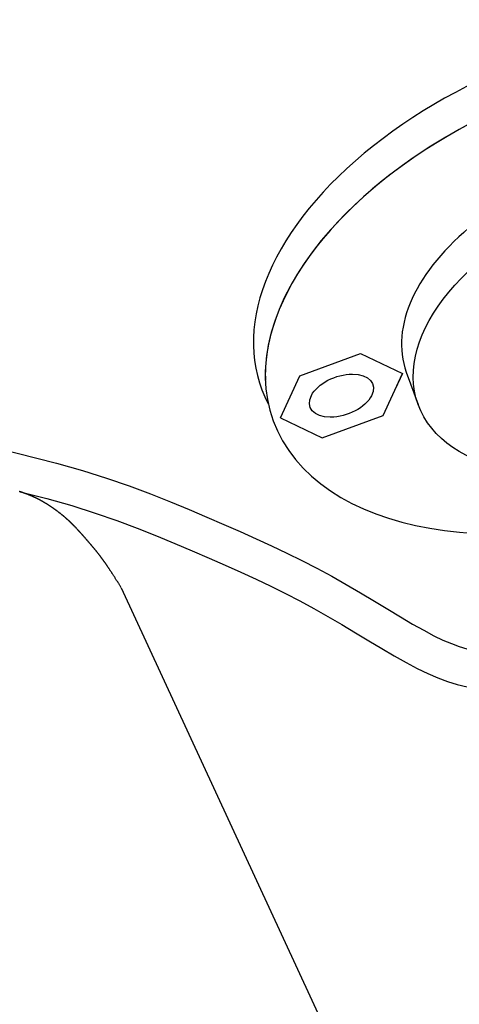
# Model space of a CAD drawing. Extents: x 36822 to 40512, y 15958 to 22758.
# Drawn here: x 38959 to 39069, y 20084 to 20329 of the extents above; entities that cross this region are included whole.
import ezdxf

# ---------------------------------------------------------------- set-up
doc = ezdxf.new("R2010")
doc.units = 0
doc.header["$LTSCALE"] = 225
doc.header["$MEASUREMENT"] = 0
doc.layers.add('211_PIE', color=211, linetype='CONTINUOUS')
doc.layers.add('61_PURGE', color=61, linetype='CONTINUOUS')

msp = doc.modelspace()

# ---------------------------------------------------------------- linework, layer by layer
at = {"layer": '211_PIE', "color": 7}
for p, q in [((38951.64, 20222.45), (38968.15, 20218.28)), ((38968.15, 20218.28), (38974.61, 20216.44)), ((38974.61, 20216.44), (38980.64, 20214.52)), ((38980.64, 20214.52), (38986.29, 20212.57)), ((38986.29, 20212.57), (38991.57, 20210.59)), ((38959.11, 20211.11), (38965.77, 20209.43)), ((38991.57, 20210.59), (38996.53, 20208.62)), ((38965.77, 20209.43), (38971.97, 20207.66)), ((38971.97, 20207.66), (38977.76, 20205.83)), ((38996.53, 20208.62), (39001.2, 20206.69)), ((38977.76, 20205.83), (38983.18, 20203.95)), ((39001.2, 20206.69), (39005.61, 20204.81)), ((39005.61, 20204.81), (39009.82, 20202.99)), ((38983.18, 20203.95), (38988.28, 20202.04)), ((39009.82, 20202.99), (39013.91, 20201.2)), ((38988.28, 20202.04), (38993.08, 20200.13)), ((38993.08, 20200.13), (38997.64, 20198.24)), ((39013.91, 20201.2), (39017.88, 20199.42)), ((38997.64, 20198.24), (39001.99, 20196.39)), ((39017.88, 20199.42), (39021.77, 20197.64)), ((39021.77, 20197.64), (39025.58, 20195.83)), ((39001.99, 20196.39), (39006.17, 20194.58)), ((39025.58, 20195.83), (39029.33, 20193.97)), ((39006.17, 20194.58), (39010.2, 20192.82)), ((39010.2, 20192.82), (39014.1, 20191.07)), ((39029.33, 20193.97), (39033.05, 20192.06)), ((39014.1, 20191.07), (39017.89, 20189.33)), ((39033.05, 20192.06), (39036.73, 20190.07)), ((39036.73, 20190.07), (39040.37, 20188.01)), ((39017.89, 20189.33), (39021.58, 20187.58)), ((39021.58, 20187.58), (39025.2, 20185.79)), ((39040.37, 20188.01), (39043.93, 20185.93)), ((38984.3, 20187.22), (39124.82, 19883.73)), ((39025.2, 20185.79), (39028.77, 20183.95)), ((39043.93, 20185.93), (39047.38, 20183.86)), ((39028.77, 20183.95), (39032.3, 20182.05)), ((39047.38, 20183.86), (39050.71, 20181.86)), ((39032.3, 20182.05), (39035.8, 20180.07)), ((39050.71, 20181.86), (39053.88, 20179.95)), ((39035.8, 20180.07), (39039.26, 20178.04)), ((39039.26, 20178.04), (39042.66, 20176.01)), ((39053.88, 20179.95), (39056.88, 20178.2)), ((39056.88, 20178.2), (39059.66, 20176.63)), ((39042.66, 20176.01), (39045.98, 20174)), ((39059.66, 20176.63), (39062.19, 20175.29)), ((39062.19, 20175.29), (39064.47, 20174.19)), ((39045.98, 20174), (39049.21, 20172.07)), ((39064.47, 20174.19), (39066.55, 20173.31)), ((39066.55, 20173.31), (39068.52, 20172.6)), ((39049.21, 20172.07), (39052.31, 20170.25)), ((39068.52, 20172.6), (39070.45, 20172.02)), ((39052.31, 20170.25), (39055.27, 20168.58)), ((39055.27, 20168.58), (39058.07, 20167.1)), ((39058.07, 20167.1), (39060.7, 20165.84)), ((39060.7, 20165.84), (39063.2, 20164.78)), ((39063.2, 20164.78), (39065.63, 20163.9)), ((39065.63, 20163.9), (39068.03, 20163.17)), ((39068.03, 20163.17), (39070.46, 20162.58))]:
    msp.add_line(p, q, dxfattribs=at)
for centre, radius, start, end in [((38950.01, 20182.6), 29.92, 72.5652, 72.8311), ((38949.44, 20180.79), 31.82, 72.3118, 72.5652), ((38950.19, 20183.12), 29.38, 72.0482, 72.3118), ((38949.34, 20180.5), 32.13, 71.8016, 72.0482), ((38950.26, 20183.31), 29.18, 71.5427, 71.8016), ((38949.1, 20179.82), 32.85, 71.3055, 71.5427), ((38950.14, 20182.91), 29.59, 71.0554, 71.3055), ((38948.83, 20179.07), 33.65, 70.8289, 71.0554), ((38949.65, 20181.45), 31.13, 70.5934, 70.8289), ((38948.73, 20178.83), 33.91, 70.3722, 70.5934), ((38949.46, 20180.89), 31.72, 70.1435, 70.3722), ((38949.15, 20180.04), 32.63, 69.9186, 70.1435), ((38949.49, 20180.94), 31.66, 69.6903, 69.9186), ((38949.41, 20180.73), 31.9, 69.4637, 69.6903), ((38949.63, 20181.34), 31.24, 69.2347, 69.4637), ((38949.56, 20181.15), 31.44, 69.0076, 69.2347), ((38949.81, 20181.78), 30.77, 68.7781, 69.0076), ((38949.71, 20181.54), 31.02, 68.5508, 68.7781), ((38949.97, 20182.19), 30.32, 68.3209, 68.5508), ((38949.85, 20181.91), 30.63, 68.0934, 68.3209), ((38950.13, 20182.58), 29.91, 67.8633, 68.0934), ((38949.99, 20182.24), 30.27, 67.6359, 67.8633), ((38950.27, 20182.94), 29.52, 67.4056, 67.6359), ((38950.11, 20182.55), 29.94, 67.1785, 67.4056), ((38950.42, 20183.27), 29.16, 66.9483, 67.1785), ((38950.23, 20182.83), 29.64, 66.7215, 66.9483), ((38950.55, 20183.57), 28.83, 66.4915, 66.7215), ((38950.33, 20183.08), 29.37, 66.2653, 66.4915), ((38950.67, 20183.85), 28.53, 66.0358, 66.2653), ((38950.43, 20183.3), 29.13, 65.8104, 66.0358), ((38950.79, 20184.1), 28.25, 65.5814, 65.8104), ((38950.51, 20183.49), 28.92, 65.3569, 65.5814), ((38950.89, 20184.32), 28.01, 65.1288, 65.3569), ((38950.58, 20183.65), 28.74, 64.9055, 65.1288), ((38950.99, 20184.51), 27.79, 64.6783, 64.9055), ((38950.64, 20183.79), 28.6, 64.4563, 64.6783), ((38951.07, 20184.68), 27.6, 64.2304, 64.4563), ((38950.69, 20183.89), 28.48, 64.0099, 64.2304), ((38951.14, 20184.82), 27.45, 63.7854, 64.0099), ((38950.72, 20183.96), 28.41, 63.5667, 63.7854), ((38951.2, 20184.93), 27.32, 63.3437, 63.5667), ((38950.73, 20184), 28.36, 63.1271, 63.3437), ((38951.24, 20185.01), 27.23, 62.906, 63.1271), ((38950.73, 20184.01), 28.36, 62.6915, 62.906), ((38951.28, 20185.06), 27.17, 62.4725, 62.6915), ((38950.71, 20183.98), 28.39, 62.2605, 62.4725), ((38951.29, 20185.08), 27.15, 62.0437, 62.2605), ((38950.67, 20183.92), 28.46, 61.8344, 62.0437), ((38951.29, 20185.07), 27.16, 61.6201, 61.8344), ((38950.61, 20183.82), 28.58, 61.4138, 61.6201), ((38951.27, 20185.03), 27.2, 61.2023, 61.4138), ((38950.53, 20183.68), 28.74, 60.9991, 61.2023), ((38951.24, 20184.95), 27.29, 60.7906, 60.9991), ((38950.42, 20183.49), 28.96, 60.5908, 60.7906), ((38951.18, 20184.83), 27.42, 60.3855, 60.5908), ((38950.29, 20183.27), 29.22, 60.1894, 60.3855), ((38951.1, 20184.68), 27.59, 59.9876, 60.1894), ((38950.12, 20182.99), 29.54, 59.7955, 59.9876), ((38950.99, 20184.49), 27.81, 59.5974, 59.7955), ((38949.92, 20182.66), 29.93, 59.4094, 59.5974), ((38950.86, 20184.25), 28.08, 59.2154, 59.4094), ((38949.68, 20182.27), 30.38, 59.0318, 59.2154), ((38950.7, 20183.97), 28.41, 58.842, 59.0318), ((38949.4, 20181.82), 30.91, 58.6632, 58.842), ((38950.51, 20183.63), 28.79, 58.4779, 58.6632), ((38949.08, 20181.3), 31.53, 58.304, 58.4779), ((38950.27, 20183.24), 29.25, 58.1234, 58.304), ((38948.69, 20180.7), 32.24, 57.9548, 58.1234), ((38950, 20182.79), 29.77, 57.7793, 57.9548), ((38948.25, 20180.01), 33.06, 57.6161, 57.7793), ((38949.68, 20182.27), 30.39, 57.4459, 57.6161), ((38947.73, 20179.22), 34, 57.2884, 57.4459), ((38949.31, 20181.67), 31.09, 57.1238, 57.2884), ((38947.14, 20178.31), 35.09, 56.9723, 57.1238), ((38948.88, 20180.99), 31.9, 56.8135, 56.9723), ((38946.44, 20177.26), 36.35, 56.6683, 56.8135), ((38948.37, 20180.2), 32.83, 56.5156, 56.6683), ((38945.63, 20176.05), 37.81, 56.377, 56.5156), ((38947.79, 20179.3), 33.9, 56.2305, 56.377), ((38944.68, 20174.65), 39.5, 56.0987, 56.2305), ((38947.11, 20178.27), 35.14, 55.9589, 56.0987), ((38943.56, 20173.01), 41.48, 55.8341, 55.9589), ((38946.32, 20177.08), 36.57, 55.7011, 55.8341), ((38942.23, 20171.09), 43.82, 55.5836, 55.7011), ((38945.4, 20175.7), 38.23, 55.4578, 55.5836), ((38940.75, 20168.95), 46.42, 55.3478, 55.4578), ((38944.03, 20173.71), 40.64, 55.2303, 55.3478), ((38939.56, 20167.26), 48.5, 55.1272, 55.2303), ((38941.65, 20170.27), 44.83, 55.02, 55.1272), ((38939.44, 20167.1), 48.7, 54.9188, 55.02), ((38940.81, 20169.05), 46.31, 54.815, 54.9188), ((38941.32, 20169.77), 45.43, 54.709, 54.815), ((38940.96, 20169.26), 46.05, 54.6037, 54.709), ((38942.35, 20171.23), 43.64, 54.4946, 54.6037), ((38941.62, 20170.2), 44.9, 54.3869, 54.4946), ((38943.02, 20172.16), 42.49, 54.2755, 54.3869), ((38942.34, 20171.21), 43.66, 54.1656, 54.2755), ((38943.65, 20173.02), 41.43, 54.052, 54.1656), ((38943.01, 20172.14), 42.51, 53.9399, 54.052), ((38944.22, 20173.81), 40.45, 53.8243, 53.9399), ((38943.64, 20173), 41.45, 53.71, 53.8243), ((38944.76, 20174.54), 39.55, 53.5923, 53.71), ((38944.22, 20173.8), 40.46, 53.476, 53.5923), ((38945.26, 20175.21), 38.71, 53.3564, 53.476), ((38944.76, 20174.53), 39.55, 53.238, 53.3564), ((38945.72, 20175.82), 37.95, 53.1166, 53.238), ((38945.26, 20175.2), 38.72, 52.9964, 53.1166), ((38946.14, 20176.38), 37.25, 52.8732, 52.9964), ((38945.72, 20175.82), 37.95, 52.7512, 52.8732), ((38946.53, 20176.88), 36.61, 52.6264, 52.7512), ((38946.14, 20176.37), 37.25, 52.5027, 52.6264), ((38946.88, 20177.34), 36.03, 52.3764, 52.5027), ((38946.53, 20176.88), 36.61, 52.2511, 52.3764), ((38947.2, 20177.75), 35.52, 52.1233, 52.2511), ((38946.88, 20177.34), 36.03, 51.9965, 52.1233), ((38947.48, 20178.11), 35.06, 51.8676, 51.9965), ((38947.2, 20177.75), 35.52, 51.7394, 51.8676), ((38947.74, 20178.43), 34.65, 51.6092, 51.7394), ((38947.48, 20178.11), 35.05, 51.4799, 51.6092), ((38947.96, 20178.7), 34.29, 51.3487, 51.4799), ((38947.74, 20178.43), 34.65, 51.2182, 51.3487), ((38948.15, 20178.94), 33.99, 51.0861, 51.2182), ((38947.96, 20178.71), 34.29, 50.9546, 51.0861), ((38948.3, 20179.13), 33.74, 50.8218, 50.9546), ((38948.15, 20178.94), 33.99, 50.6894, 50.8218), ((38948.43, 20179.29), 33.54, 50.556, 50.6894), ((38948.31, 20179.13), 33.74, 50.4229, 50.556), ((38948.53, 20179.41), 33.39, 50.289, 50.4229), ((38948.43, 20179.29), 33.54, 50.1553, 50.289), ((38948.6, 20179.49), 33.28, 50.0211, 50.1553), ((38948.53, 20179.41), 33.39, 49.887, 50.0211), ((38948.63, 20179.53), 33.23, 49.7525, 49.887), ((38948.6, 20179.49), 33.28, 49.6182, 49.7525), ((38948.64, 20179.53), 33.22, 49.4837, 49.6182), ((38948.63, 20179.53), 33.23, 49.3492, 49.4837), ((38948.61, 20179.5), 33.26, 49.2147, 49.3492), ((38948.64, 20179.53), 33.22, 49.0802, 49.2147), ((38948.55, 20179.44), 33.35, 48.9461, 49.0802), ((38948.61, 20179.5), 33.26, 48.8117, 48.9461), ((38948.46, 20179.33), 33.48, 48.6779, 48.8117), ((38948.55, 20179.43), 33.35, 48.5438, 48.6779), ((38948.34, 20179.2), 33.67, 48.4106, 48.5438), ((38948.46, 20179.33), 33.49, 48.2769, 48.4106), ((38948.18, 20179.02), 33.91, 48.1443, 48.2769), ((38948.34, 20179.19), 33.68, 48.0113, 48.1443), ((38947.99, 20178.81), 34.19, 47.8795, 48.0113), ((38948.18, 20179.02), 33.91, 47.7471, 47.8795), ((38947.77, 20178.56), 34.53, 47.6163, 47.7471), ((38947.99, 20178.8), 34.2, 47.4848, 47.6163), ((38947.5, 20178.27), 34.92, 47.355, 47.4848), ((38947.76, 20178.55), 34.54, 47.2244, 47.355), ((38947.2, 20177.95), 35.36, 47.0958, 47.2244), ((38947.5, 20178.27), 34.93, 46.9664, 47.0958), ((38946.86, 20177.58), 35.86, 46.8392, 46.9664), ((38947.19, 20177.94), 35.37, 46.711, 46.8392), ((38946.47, 20177.18), 36.42, 46.5852, 46.711), ((38946.85, 20177.58), 35.87, 46.4584, 46.5852), ((38946.05, 20176.73), 37.04, 46.3341, 46.4584), ((38946.47, 20177.17), 36.43, 46.2087, 46.3341), ((38945.57, 20176.24), 37.72, 46.0861, 46.2087), ((38946.04, 20176.73), 37.04, 45.9624, 46.0861), ((38945.06, 20175.7), 38.47, 45.8415, 45.9624), ((38945.57, 20176.24), 37.72, 45.7195, 45.8415), ((38944.49, 20175.12), 39.28, 45.6005, 45.7195), ((38945.05, 20175.7), 38.47, 45.4802, 45.6005), ((38943.85, 20174.48), 40.18, 45.3632, 45.4802), ((38944.53, 20175.17), 39.22, 45.2447, 45.3632), ((38943.09, 20173.71), 41.27, 45.1298, 45.2447), ((38944.05, 20174.68), 39.9, 45.013, 45.1298), ((38942.1, 20172.73), 42.66, 44.901, 45.013), ((38943.26, 20173.88), 41.03, 44.7869, 44.901), ((38940.77, 20171.41), 44.53, 44.6787, 44.7869), ((38942.27, 20172.9), 42.42, 44.5679, 44.6787), ((38939.49, 20170.16), 46.32, 44.4633, 44.5679), ((38941.15, 20171.79), 43.99, 44.3559, 44.4633), ((38938.2, 20168.9), 48.13, 44.2545, 44.3559), ((38939.96, 20170.62), 45.67, 44.1505, 44.2545), ((38936.84, 20167.58), 50.02, 44.0524, 44.1505), ((38938.71, 20169.39), 47.42, 43.9516, 44.0524), ((38935.4, 20166.21), 52.01, 43.8567, 43.9516), ((38937.39, 20168.12), 49.25, 43.7592, 43.8567), ((38933.89, 20164.76), 54.1, 43.6674, 43.7592), ((38936, 20166.78), 51.18, 43.573, 43.6674), ((38932.29, 20163.25), 56.31, 43.4843, 43.573), ((38934.53, 20165.38), 53.21, 43.393, 43.4843), ((38930.59, 20161.65), 58.63, 43.3073, 43.393), ((38932.99, 20163.91), 55.34, 43.2191, 43.3073), ((38928.8, 20159.98), 61.08, 43.1363, 43.2191), ((38931.36, 20162.37), 57.58, 43.0511, 43.1363), ((38926.91, 20158.22), 63.67, 42.9712, 43.0511), ((38929.63, 20160.75), 59.94, 42.8889, 42.9712), ((38924.9, 20156.35), 66.41, 42.8119, 42.8889), ((38927.81, 20159.05), 62.44, 42.7325, 42.8119), ((38922.76, 20154.39), 69.32, 42.6583, 42.7325), ((38925.88, 20157.26), 65.07, 42.5817, 42.6583), ((38920.49, 20152.31), 72.4, 42.5102, 42.5817), ((38923.83, 20155.37), 67.86, 42.4364, 42.5102), ((38918.07, 20150.1), 75.67, 42.3677, 42.4364), ((38921.65, 20153.37), 70.82, 42.2966, 42.3677), ((38915.48, 20147.76), 79.16, 42.2305, 42.2966), ((38919.34, 20151.26), 73.95, 42.1621, 42.2305), ((38912.72, 20145.27), 82.88, 42.0985, 42.1621), ((38916.88, 20149.02), 77.28, 42.0328, 42.0985), ((38909.76, 20142.61), 86.86, 41.9718, 42.0328), ((38914.25, 20146.64), 80.83, 41.9087, 41.9718), ((38906.59, 20139.77), 91.12, 41.8502, 41.9087), ((38911.44, 20144.11), 84.61, 41.7896, 41.8502), ((38903.17, 20136.73), 95.69, 41.7337, 41.7896), ((38908.43, 20141.41), 88.65, 41.6755, 41.7337), ((38899.49, 20133.46), 100.61, 41.622, 41.6755), ((38905.2, 20138.53), 92.98, 41.5664, 41.622), ((38895.52, 20129.94), 105.92, 41.5152, 41.5664), ((38901.73, 20135.44), 97.62, 41.462, 41.5152), ((38891.21, 20126.14), 111.66, 41.4132, 41.462), ((38897.99, 20132.12), 102.62, 41.3624, 41.4132), ((38886.52, 20122.03), 117.9, 41.3159, 41.3624), ((38893.94, 20128.55), 108.02, 41.2674, 41.3159), ((38881.4, 20117.55), 124.7, 41.2232, 41.2674), ((38889.56, 20124.7), 113.86, 41.177, 41.2232), ((38875.81, 20112.67), 132.13, 41.1351, 41.177), ((38884.8, 20120.52), 120.19, 41.0911, 41.1351), ((38869.65, 20107.31), 140.29, 41.0514, 41.0911), ((38879.6, 20115.97), 127.09, 41.0097, 41.0514), ((38862.86, 20101.42), 149.28, 40.9722, 41.0097), ((38873.91, 20111.02), 134.64, 40.9326, 40.9722), ((38855.32, 20094.89), 159.25, 40.8973, 40.9326), ((38867.66, 20105.58), 142.92, 40.8599, 40.8973), ((38846.91, 20087.63), 170.36, 40.8266, 40.8599), ((38860.76, 20099.6), 152.05, 40.7914, 40.8266), ((38837.47, 20079.5), 182.81, 40.7602, 40.7914), ((38853.11, 20092.98), 162.17, 40.727, 40.7602), ((38826.81, 20070.34), 196.88, 40.6979, 40.727), ((38844.57, 20085.61), 173.45, 40.6668, 40.6979), ((38814.67, 20059.92), 212.87, 40.6397, 40.6668), ((38834.99, 20077.37), 186.09, 40.6107, 40.6397), ((38800.72, 20047.98), 231.24, 40.5855, 40.6107), ((38824.17, 20068.07), 200.35, 40.5585, 40.5855), ((38784.53, 20034.15), 252.53, 40.5353, 40.5585), ((38811.86, 20057.51), 216.58, 40.5103, 40.5353), ((38765.53, 20017.93), 277.51, 40.489, 40.5103), ((38797.71, 20045.41), 235.19, 40.466, 40.489), ((38742.91, 19998.66), 307.23, 40.4466, 40.466), ((38781.31, 20031.4), 256.76, 40.4255, 40.4466), ((38715.54, 19975.37), 343.17, 40.408, 40.4255), ((38762.07, 20014.98), 282.06, 40.3887, 40.408), ((38701.45, 19963.41), 361.65, 40.3731, 40.3887), ((38682.92, 19947.66), 385.97, 40.358, 40.3731), ((38762.74, 20015.49), 281.22, 40.342, 40.358), ((38460.75, 19759), 677.43, 40.33164, 40.34199), ((38844.96, 20085.2), 173.43, 40.3051, 40.3316), ((38674.14, 19940.31), 397.41, 40.2875, 40.3051), ((38921.06, 20149.61), 73.72, 40.2255, 40.2875), ((38841.81, 20082.59), 177.51, 40.1855, 40.2255), ((38934.97, 20161.27), 55.57, 40.0961, 40.1855), ((38896.65, 20129), 105.67, 40.0312, 40.0961), ((38940.87, 20166.15), 47.92, 39.9203, 40.0312), ((38919.04, 20147.89), 76.38, 39.8324, 39.9203), ((38944.62, 20169.22), 43.07, 39.7026, 39.8324), ((38930.35, 20157.38), 61.61, 39.5941, 39.7026), ((38946.96, 20171.11), 40.06, 39.4483, 39.5941), ((38936.79, 20162.74), 53.24, 39.3218, 39.4483), ((38948.31, 20172.18), 38.34, 39.1628, 39.3218), ((38940.62, 20165.91), 48.26, 39.0211, 39.1628), ((38948.93, 20172.65), 37.57, 38.852, 39.0211), ((38942.86, 20167.76), 45.36, 38.698, 38.852), ((38948.96, 20172.65), 37.55, 38.5215, 38.698), ((38944.01, 20168.71), 43.86, 38.3581, 38.5215), ((38948.48, 20172.25), 38.16, 38.1767, 38.3581), ((38944.37, 20169.01), 43.4, 38.0067, 38.1767), ((38947.55, 20171.5), 39.36, 37.8229, 38.0067), ((38944.07, 20168.8), 43.76, 37.6485, 37.8229), ((38946.19, 20170.44), 41.08, 37.4643, 37.6485), ((38943.22, 20168.16), 44.83, 37.288, 37.4643), ((38944.41, 20169.06), 43.34, 37.1051, 37.288), ((38941.85, 20167.13), 46.55, 36.9287, 37.1051), ((38942.18, 20167.38), 46.13, 36.7487, 36.9287), ((38939.98, 20165.73), 48.87, 36.5738, 36.7487), ((38939.5, 20165.38), 49.47, 36.3977, 36.5738), ((38937.62, 20163.99), 51.8, 36.2257, 36.3977), ((38936.34, 20163.05), 53.39, 36.0546, 36.2257), ((38934.76, 20161.9), 55.35, 35.8865, 36.0546), ((38932.66, 20160.38), 57.94, 35.721, 35.8865), ((38931.36, 20159.45), 59.54, 35.5577, 35.721), ((38928.42, 20157.35), 63.15, 35.3983, 35.5577), ((38927.39, 20156.62), 64.42, 35.2405, 35.3983), ((38923.58, 20153.92), 69.09, 35.0875, 35.2405), ((38922.82, 20153.39), 70.01, 34.9355, 35.0875), ((38918.07, 20150.07), 75.81, 34.7891, 34.9355), ((38917.59, 20149.74), 76.39, 34.6433, 34.7891), ((38911.83, 20145.76), 83.39, 34.5035, 34.6433), ((38911.65, 20145.63), 83.62, 34.364, 34.5035), ((38904.81, 20140.96), 91.9, 34.2309, 34.364), ((38904.93, 20141.04), 91.76, 34.0977, 34.2309), ((38896.92, 20135.62), 101.42, 33.9711, 34.0977), ((38897.37, 20135.92), 100.89, 33.8443, 33.9711), ((38888.1, 20129.7), 112.05, 33.7241, 33.8443), ((38888.89, 20130.23), 111.1, 33.6034, 33.7241), ((38878.25, 20123.16), 123.87, 33.4894, 33.6034), ((38879.41, 20123.92), 122.48, 33.3747, 33.4894), ((38867.28, 20115.94), 137.01, 33.2667, 33.3747), ((38868.84, 20116.96), 135.14, 33.1579, 33.2667), ((38855.1, 20107.98), 151.56, 33.0556, 33.1579), ((38857.09, 20109.28), 149.18, 32.9524, 33.0556), ((38841.6, 20099.24), 167.64, 32.8555, 32.9524), ((38844.05, 20100.82), 164.72, 32.7578, 32.8555), ((38826.67, 20089.63), 185.39, 32.6661, 32.7578), ((38829.62, 20091.53), 181.88, 32.5735, 32.6661), ((38810.19, 20079.11), 204.94, 32.4867, 32.5735), ((38813.69, 20081.34), 200.79, 32.399, 32.4867), ((38792.04, 20067.6), 226.44, 32.3169, 32.399), ((38796.13, 20070.19), 221.6, 32.2339, 32.3169), ((38772.08, 20055.03), 250.03, 32.1562, 32.2339), ((38776.8, 20058), 244.45, 32.0776, 32.1562), ((38750.18, 20041.31), 275.87, 32.004, 32.0776), ((38755.58, 20044.69), 269.5, 31.9296, 32.004)]:
    msp.add_arc(centre, radius, start, end, dxfattribs=at)
at = {"layer": '61_PURGE', "color": 7}
for p, q in [((39028.76, 20239.97), (39043.95, 20245.5)), ((39043.95, 20245.5), (39054.35, 20240.57)), ((39023.97, 20229.51), (39028.76, 20239.97)), ((39049.56, 20230.1), (39054.35, 20240.57)), ((39054.35, 20240.57), (39052.55, 20236.64)), ((39055.32, 20240.92), (39058.26, 20232.85)), ((39055.32, 20240.92), (39058.26, 20232.85)), ((39023.97, 20229.51), (39034.36, 20224.57)), ((39034.36, 20224.57), (39049.56, 20230.1))]:
    msp.add_line(p, q, dxfattribs=at)
for centre, major_axis, start_param, end_param in [((39109.05, 20260.47), (86.92, 31.64), -1.466897, 4.815184), ((39106.09, 20268.61), (86.92, 31.64), -0.080102, 3.221692), ((39109.05, 20260.47), (86.92, 31.64), 1.758479, 2.953908), ((39109.05, 20260.47), (53.72, 19.55), -0.000001, 3.141592), ((39111.98, 20252.41), (53.72, 19.55), -0.000001, 6.283184)]:
    msp.add_ellipse(centre, major_axis=major_axis, ratio=0.585, start_param=start_param, end_param=end_param, dxfattribs=at)
at = {"layer": '61_PURGE', "color": 7, "extrusion": (0, 0, -1)}
msp.add_ellipse((39039.16, 20235.04), major_axis=(-7.81, -2.84), ratio=0.585, start_param=-1.004001, end_param=5.265404, dxfattribs=at)

doc.saveas('drawing.dxf')
